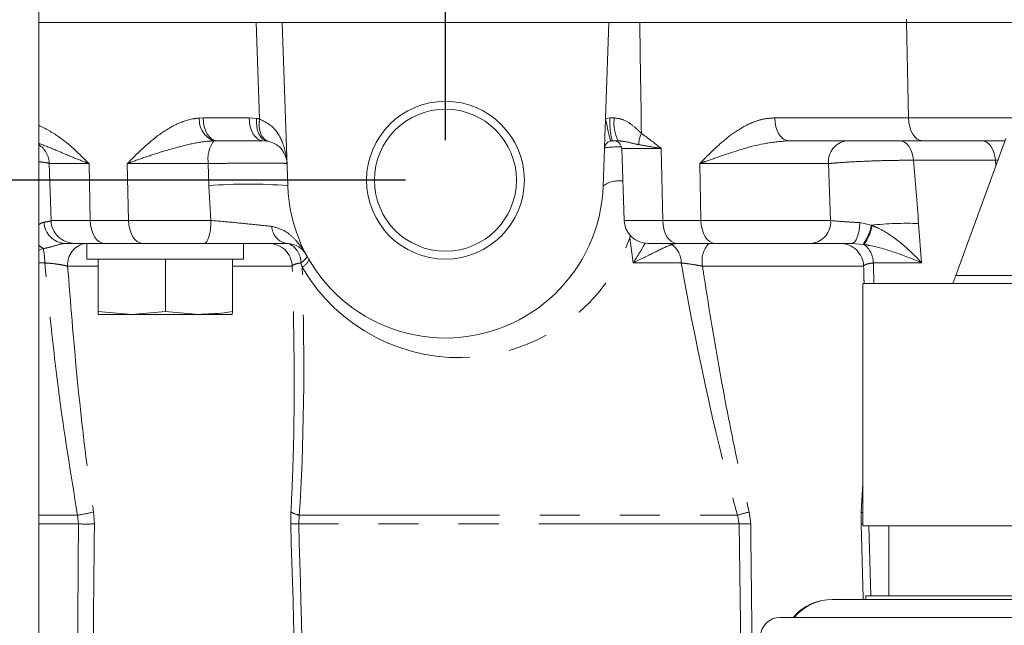
# Model space of a CAD drawing. Units: millimetres. Extents: x 7 to 835, y 10 to 581.
# Drawn here: x 391 to 423, y 463 to 482 of the extents above; entities that cross this region are included whole.
import ezdxf

# ---------------------------------------------------------------- set-up
doc = ezdxf.new("R2010")
doc.units = ezdxf.units.MM
doc.linetypes.add('PHANTOM', pattern=[12.7, 6.35, -1.27, 1.27, -1.27, 1.27, -1.27])
doc.layers.add('SLD-0', color=7, linetype='Continuous')
doc.styles.add('SLDTEXTSTYLE0', font='TXT', dxfattribs={"width": 0.605})
doc.dimstyles.new('SLDDIMSTYLE2', dxfattribs={"dimtxt": 3, "dimasz": 3, "dimexe": 0, "dimexo": 0.0625, "dimgap": 0.75, "dimtad": 0, "dimdec": 1, "dimlfac": 4, "dimrnd": 1e-09, "dimzin": 12, "dimdsep": 46, "dimtxsty": 'SLDTEXTSTYLE0', "dimsah": 1, "dimcen": 0.09, "dimadec": 0, "dimazin": 3, "dimtfac": 1, "dimtdec": 3, "dimtofl": 0, "dimtmove": 0, "dimatfit": 3, "dimfxl": 1, "dimfrac": 2, "dimtolj": 1, "dimtzin": 12, "dimarcsym": 0})

# ---------------------------------------------------------------- blocks, each defined once
blk = doc.blocks.new('_D_20')
at = {"layer": 'SLD-0'}
for p, q in [((404.921, 478.13), (404.921, 578.103)), ((441.571, 559.622), (441.571, 578.103)), ((404.921, 574.928), (416.503, 574.928)), ((441.571, 574.928), (429.99, 574.928))]:
    blk.add_line(p, q, dxfattribs=at)
for points in [[(404.921, 574.928), (407.921, 574.466), (407.921, 575.389)], [(441.571, 574.928), (438.571, 575.389), (438.571, 574.466)]]:
    blk.add_solid(points, dxfattribs=at)
at = {"layer": 'SLD-0', "insert": (418.09, 576.494), "char_height": 3, "attachment_point": 1, "style": 'SLDTEXTSTYLE0'}
blk.add_mtext('146.6', dxfattribs=at)
blk = doc.blocks.new('_D_24')
at = {"layer": 'SLD-0'}
for p, q in [((364.051, 525.138), (316.878, 525.138)), ((320.053, 525.138), (320.053, 507.743)), ((320.053, 476.86), (320.053, 494.256)), ((403.651, 476.86), (316.878, 476.86))]:
    blk.add_line(p, q, dxfattribs=at)
for points in [[(320.053, 525.138), (319.591, 522.138), (320.515, 522.138)], [(320.053, 476.86), (320.515, 479.86), (319.591, 479.86)]]:
    blk.add_solid(points, dxfattribs=at)
at = {"layer": 'SLD-0', "insert": (318.487, 495.843), "char_height": 3, "attachment_point": 1, "rotation": 90, "style": 'SLDTEXTSTYLE0'}
blk.add_mtext('193.1', dxfattribs=at)

msp = doc.modelspace()

# ---------------------------------------------------------------- linework, layer by layer
at = {"color": 7, "linetype": 'Continuous', "lineweight": 0}
for p, q in [((392.035451, 436.702482), (392.035451, 489.397052)), ((392.035451, 481.860462), (398.959302, 481.860462)), ((399.743736, 481.860462), (398.959302, 481.860462)), ((399.743736, 481.860462), (399.924435, 476.685963)), ((409.049825, 481.860462), (399.743736, 481.860462)), ((409.049825, 481.860462), (411.115135, 481.860462)), ((409.992677, 478.814639), (410.099041, 481.860462)), ((411.119404, 481.860462), (419.529442, 481.860462)), ((419.529442, 481.860462), (440.376358, 481.860462)), ((409.992532, 478.810463), (409.992677, 478.814639)), ((409.993027, 478.810571), (409.992677, 478.814639)), ((399.138448, 478.110462), (397.683129, 478.110462)), ((399.263811, 478.101842), (399.138448, 478.110462)), ((410.209511, 478.110462), (410.157197, 478.104926)), ((410.393313, 478.110462), (410.209511, 478.110462)), ((410.459858, 478.102587), (410.393313, 478.110462)), ((420.032127, 478.110462), (415.794314, 478.110462)), ((422.644649, 478.110462), (420.032127, 478.110462)), ((421.09242, 473.845742), (422.670915, 478.182625)), ((409.918342, 476.685963), (409.959663, 477.869186)), ((410.504951, 477.869186), (410.584741, 475.584287)), ((393.865213, 474.860459), (393.174221, 474.860459)), ((393.562638, 474.860459), (393.562638, 474.360462)), ((393.865213, 474.860459), (395.587829, 474.860459)), ((397.283506, 474.860459), (395.587829, 474.860459)), ((398.525138, 474.360462), (398.525138, 474.860459)), ((412.244389, 474.860459), (411.334284, 474.860459)), ((413.457914, 474.860459), (412.244389, 474.860459)), ((416.524504, 474.860459), (413.457914, 474.860459)), ((392.355312, 474.235836), (392.239322, 474.235836)), ((393.562638, 474.360462), (398.525138, 474.360462)), ((393.914994, 474.360462), (393.914994, 472.698547)), ((393.922803, 474.360462), (393.922803, 472.698547)), ((396.051698, 474.360462), (396.051698, 472.698547)), ((398.172782, 474.360462), (398.172782, 472.698547)), ((418.14139, 473.591741), (418.14139, 465.914961)), ((418.14139, 473.591741), (430.206389, 473.591741)), ((393.918899, 472.610462), (393.914994, 472.698547)), ((393.922803, 472.698547), (393.918899, 472.610462)), ((393.918899, 472.610462), (394.987252, 472.610462)), ((394.987252, 472.610462), (393.922803, 472.698547)), ((396.051698, 472.698547), (394.987252, 472.610462)), ((394.987252, 472.610462), (397.11224, 472.610462)), ((397.11224, 472.610462), (396.051698, 472.698547)), ((397.11224, 472.610462), (398.168877, 472.610462)), ((398.168877, 472.610462), (398.172782, 472.698547)), ((418.14139, 465.914961), (429.273889, 465.914961)), ((418.966888, 465.914961), (418.966888, 463.69246)), ((422.969856, 463.580459), (417.188889, 463.580459)), ((418.24299, 463.69246), (418.24299, 463.580459)), ((418.24299, 463.69246), (424.173888, 463.69246)), ((445.523889, 463.01046), (415.523889, 463.01046))]:
    msp.add_line(p, q, dxfattribs=at)
at = {"color": 8, "linetype": 'PHANTOM', "lineweight": 0}
for p, q in [((419.529442, 481.860462), (419.529442, 481.96546)), ((399.026666, 478.800445), (398.91981, 481.860462)), ((419.591558, 478.834286), (419.529442, 481.860462)), ((397.126321, 478.830445), (397.242558, 478.834286)), ((397.242558, 478.834286), (398.69788, 478.834286)), ((398.69788, 478.834286), (398.936626, 478.817045)), ((409.993027, 478.810572), (409.992532, 478.810463)), ((409.992677, 478.814639), (410.138179, 478.834297)), ((410.138179, 478.834297), (410.271861, 478.833872)), ((415.353744, 478.834286), (419.591558, 478.834286)), ((419.591558, 478.834286), (424.717408, 478.834286)), ((397.683129, 478.110462), (397.58011, 478.10854)), ((411.756918, 477.869186), (410.504951, 477.869186)), ((411.803818, 475.584287), (411.756918, 477.869186)), ((393.629276, 477.386634), (392.370903, 477.386634)), ((392.370903, 477.386634), (392.424782, 475.584287)), ((393.666272, 475.584287), (393.629276, 477.386634)), ((394.879796, 475.584287), (394.8428, 477.386634)), ((397.408613, 477.386634), (394.8428, 477.386634)), ((397.42101, 476.685963), (397.408613, 477.386634)), ((413.017344, 475.584287), (412.98035, 477.386634)), ((417.056397, 477.386634), (412.98035, 477.386634)), ((417.125013, 475.584287), (417.056397, 477.386634)), ((422.346907, 477.490697), (419.751572, 477.490697)), ((422.362904, 477.336369), (422.346907, 477.490697)), ((422.419074, 477.490697), (422.346907, 477.490697)), ((397.493099, 475.584287), (397.42101, 476.685963)), ((392.424782, 475.584287), (393.666272, 475.584287)), ((393.666272, 475.584287), (394.879796, 475.584287)), ((394.879796, 475.584287), (397.493099, 475.584287)), ((410.584741, 475.584287), (411.803818, 475.584287)), ((411.803818, 475.584287), (413.017344, 475.584287)), ((413.017344, 475.584287), (417.125013, 475.584287)), ((418.054965, 475.516628), (418.41326, 475.434776)), ((418.41326, 475.434776), (418.438746, 475.425463)), ((419.912477, 475.48981), (420.006648, 474.240698)), ((410.865473, 474.240698), (410.761247, 475.030921)), ((412.111289, 474.827416), (412.095477, 474.823225)), ((412.252786, 474.860459), (412.111289, 474.827416)), ((418.151763, 474.827416), (417.796056, 474.860459)), ((418.182726, 474.823225), (418.151763, 474.827416)), ((392.180648, 474.695265), (392.035451, 474.644605)), ((392.227967, 474.240698), (392.035451, 474.240698)), ((400.380582, 474.107574), (400.341258, 474.236622)), ((412.392438, 474.240698), (410.865473, 474.240698)), ((420.006648, 474.240698), (418.479685, 474.240698)), ((393.914994, 474.136635), (392.952223, 474.136635)), ((400.067699, 474.136635), (398.172782, 474.136635)), ((418.170667, 474.136635), (413.065691, 474.136635)), ((421.09242, 473.845742), (423.592004, 473.845742)), ((418.096618, 466.35225), (418.14139, 467.250988)), ((392.035451, 466.248188), (393.264965, 466.248188)), ((393.296417, 465.970691), (393.264965, 466.248188)), ((393.772163, 466.35225), (393.798751, 465.970691)), ((400.021095, 465.970691), (400.026542, 466.35225)), ((400.287092, 466.248188), (400.27212, 465.970691)), ((400.287092, 466.248188), (414.17777, 466.248188)), ((414.228889, 465.970691), (414.17777, 466.248188)), ((414.543143, 466.35225), (414.592347, 465.970691)), ((418.089571, 465.970691), (418.096618, 466.35225)), ((393.296417, 465.970691), (392.035451, 465.970691)), ((414.228889, 465.970691), (400.27212, 465.970691)), ((414.291356, 461.182758), (414.228889, 465.970691)), ((418.335811, 465.914961), (418.398215, 463.69246))]:
    msp.add_line(p, q, dxfattribs=at)
at = {"color": 8, "linetype": 'PHANTOM', "lineweight": 0, "flags": 128}
for points in [[(397.242558, 478.834286), (397.253588, 478.691749), (397.280403, 478.555407), (397.322015, 478.430278), (397.376896, 478.320956), (397.443031, 478.231456), (397.517987, 478.165071), (397.599012, 478.124242), (397.683129, 478.110462)], [(398.69788, 478.834286), (398.708907, 478.691749), (398.735721, 478.555407), (398.777333, 478.430278), (398.832218, 478.320956), (398.898349, 478.231456), (398.973305, 478.165071), (399.05433, 478.124242), (399.138448, 478.110462)], [(398.936626, 478.817045), (398.933106, 478.68365), (398.944081, 478.555459), (398.969189, 478.43666), (399.007612, 478.33113), (399.058097, 478.242311), (399.118998, 478.173107), (399.188322, 478.125766), (399.263811, 478.101842)], [(399.026666, 478.800445), (399.017737, 478.671234), (399.02277, 478.54685), (399.041616, 478.431161), (399.073683, 478.327755), (399.117977, 478.239849), (399.173123, 478.170175), (399.237406, 478.120893), (399.308831, 478.093542)], [(415.353744, 478.834286), (415.364775, 478.691749), (415.391587, 478.555407), (415.433201, 478.430278), (415.488082, 478.320956), (415.554217, 478.231456), (415.629173, 478.165071), (415.710198, 478.124242), (415.794314, 478.110462)], [(419.591558, 478.834286), (419.602587, 478.691749), (419.629401, 478.555407), (419.671013, 478.430278), (419.725896, 478.320956), (419.792029, 478.231456), (419.866987, 478.165071), (419.948012, 478.124242), (420.032127, 478.110462)], [(419.751572, 477.490697), (419.731683, 477.616977), (419.699208, 477.735459), (419.655132, 477.84255), (419.600797, 477.934993), (419.53785, 478.00998), (419.468206, 478.06523), (419.393982, 478.099066), (419.317431, 478.110462)], [(422.346907, 477.490697), (422.32702, 477.616977), (422.294545, 477.735459), (422.250469, 477.84255), (422.196132, 477.934993), (422.133186, 478.00998), (422.063543, 478.06523), (421.989317, 478.099066), (421.912766, 478.110462)], [(394.106839, 474.860459), (394.022726, 474.874239), (393.941701, 474.915072), (393.866741, 474.981457), (393.800609, 475.070957), (393.745725, 475.180279), (393.704113, 475.305408), (393.677299, 475.441746), (393.666272, 475.584287)], [(395.320368, 474.860459), (395.236251, 474.874239), (395.155226, 474.915072), (395.080269, 474.981457), (395.014134, 475.070957), (394.959253, 475.180279), (394.917641, 475.305408), (394.890827, 475.441746), (394.879796, 475.584287)], [(397.283506, 474.860459), (397.323523, 474.874239), (397.362069, 474.915072), (397.397727, 474.981457), (397.429191, 475.070957), (397.455298, 475.180279), (397.475094, 475.305408), (397.487853, 475.441746), (397.493099, 475.584287)], [(412.244389, 474.860459), (412.160272, 474.874239), (412.079247, 474.915072), (412.004291, 474.981457), (411.938158, 475.070957), (411.883275, 475.180279), (411.841663, 475.305408), (411.814849, 475.441746), (411.803818, 475.584287)], [(413.457914, 474.860459), (413.373799, 474.874239), (413.292774, 474.915072), (413.217817, 474.981457), (413.151682, 475.070957), (413.096801, 475.180279), (413.055188, 475.305408), (413.028375, 475.441746), (413.017344, 475.584287)], [(417.796056, 474.860459), (417.842948, 474.872667), (417.888312, 474.908892), (417.930674, 474.967956), (417.968654, 475.047934), (418.001014, 475.146222), (418.026703, 475.259624), (418.044884, 475.384447), (418.054965, 475.516628)], [(412.095477, 474.823225), (411.987054, 474.854424), (411.971214, 474.860459)], [(412.111289, 474.827416), (412.000392, 474.857241), (411.991388, 474.860459)], [(400.530302, 474.469155), (400.534012, 474.45267), (400.529557, 474.431965), (400.516991, 474.407296), (400.496469, 474.378969), (400.468238, 474.34733), (400.432654, 474.312771), (400.390153, 474.275715), (400.341258, 474.236622)], [(418.14139, 466.325119), (418.118304, 466.338124), (418.096618, 466.35225)], [(418.158042, 463.580459), (418.156855, 463.622), (418.089571, 465.970691)]]:
    msp.add_lwpolyline(points, dxfattribs=at)
at = {"color": 7, "linetype": 'Continuous', "lineweight": 0, "flags": 128}
msp.add_lwpolyline([(420.999971, 473.591741), (421.001746, 473.596625), (421.007008, 473.611075), (421.01555, 473.634548), (421.027048, 473.666139), (421.041057, 473.704628), (421.057041, 473.748542), (421.074384, 473.796188), (421.09242, 473.845742)], dxfattribs=at)
at = {"color": 7, "linetype": 'Continuous', "lineweight": 0}
for radius in [2.5, 2.25]:
    msp.add_circle((404.921389, 476.860461), radius, dxfattribs=at)
at = {"color": 8, "linetype": 'PHANTOM', "lineweight": 0}
for centre, radius, start, end in [((397.826467, 478.766978), 0.703017, 174.8203649, 249.4864658), ((398.709853, 477.334286), 1.5, 77.8067355, 81.3046452), ((412.070764, 478.659316), 1.940491, 174.8263877, 196.429935), ((411.466593, 478.662553), 1.206952, 171.8396652, 207.2211225), ((411.941746, 477.968251), 0.896196, 155.0924871, 178.7174942), ((391.620948, 477.360947), 0.750394, 1.961743, 56.4695101), ((398.394718, 477.533696), 0.997011, 144.790571, 188.4822401), ((417.725854, 477.445664), 0.672054, 98.427008, 185.039013), ((398.672723, 461.840479), 14.89816, 85.1804461, 94.8195539), ((410.441225, 475.900038), 0.943973, 83.9366313, 123.6361544), ((392.905277, 475.561602), 0.702132, 182.6071929, 266.9580299), ((393.17427, 475.610402), 0.749943, 181.9956319, 269.9962352), ((416.444603, 475.537761), 0.681999, 276.7280389, 3.9117023), ((416.998879, 475.683759), 1.436128, 323.3956349, 350.0161198), ((416.918553, 475.716182), 1.547742, 324.7642589, 349.1735603), ((419.563633, 464.54473), 10.950637, 88.1744779, 96.030096), ((399.986553, 475.413345), 0.564703, 181.6861165, 258.2583902), ((392.666416, 475.501507), 0.941274, 227.9074532, 238.9307048), ((393.62334, 474.193713), 0.67354, 98.1446407, 184.8612108), ((399.318307, 474.110616), 0.749844, 1.9885769, 89.9907749), ((399.676091, 474.247862), 0.665262, 359.0318964, 63.5507472), ((405.355531, 476.990697), 5.75, 210.0934969, 340.0725106), ((411.644172, 474.226202), 0.748406, 1.109806, 52.9134604), ((413.883474, 474.298767), 0.8337, 137.6440954, 191.213926), ((417.421469, 474.110816), 0.749643, 1.9737425, 89.976705), ((417.731412, 474.2262), 0.748413, 1.1099582, 52.9130174), ((389.587961, 474.19563), 2.640391, 0.9780008, 10.9077125), ((400.207939, 474.475134), 0.406086, 295.1594671, 342.5557832), ((392.582197, 470.864063), 4.666098, 278.4140314, 284.7749998), ((400.454807, 467.046325), 0.815568, 238.3241467, 258.1329333), ((394.387473, 536.427315), 72.916155, 285.74828839, 286.04680737), ((393.547584, 484.705608), 18.7366, 269.2319197, 270.7680803), ((400.146608, 473.584497), 7.614841, 269.055573, 270.944427), ((414.410618, 483.712702), 17.742942, 269.4131478, 270.5868522), ((418.168252, 469.640594), 3.670746, 268.7717912, 269.5807083)]:
    msp.add_arc(centre, radius, start, end, dxfattribs=at)
at = {"color": 7, "linetype": 'Continuous', "lineweight": 0}
for centre, radius, start, end in [((399.150424, 477.360461), 0.75, 77.8067355, 81.3046452), ((410.20951, 477.860461), 0.25, 108.1458409, 178), ((410.20951, 477.860461), 0.25, 102.0783158, 108.1458409), ((410.255103, 477.860461), 0.25, 2, 90), ((404.921389, 476.860461), 5, 182, 358), ((411.334284, 475.610461), 0.75, 182, 270), ((417.188889, 461.992961), 1.5875, 90, 140.1376869), ((417.103889, 462.065461), 1.5, 99.7853396, 140.9498775), ((415.523889, 462.385461), 0.625, 90, 180)]:
    msp.add_arc(centre, radius, start, end, dxfattribs=at)
at = {"color": 8, "linetype": 'PHANTOM', "lineweight": 0}
for centre, major_axis, ratio, start_param, end_param in [((410.709815, 477.860461), (0.750155, -0.008616), 0.078720161, 1.857922923, 3.139748576), ((415.314445, 481.268502), (-3.083449, 29.175478), 0.138310999, 4.498408893, 4.567936176), ((414.222116, 485.953518), (-2.612124, 24.715818), 0.138310999, 2.049836498, 2.478807553), ((414.222116, 485.953518), (-2.612124, 24.715818), 0.138310999, 4.17405472, 4.204115731), ((396.118445, 485.626649), (-2.618965, 24.780546), 0.138310999, 3.800033541, 4.214370747)]:
    msp.add_ellipse(centre, major_axis=major_axis, ratio=ratio, start_param=start_param, end_param=end_param, dxfattribs=at)
at = {"color": 7, "linetype": 'Continuous', "lineweight": 0}
for points, knots in [([(411.075652, 481.860462), (410.978973, 481.860462), (410.694457, 481.860462), (410.345957, 481.860462), (410.111279, 481.860462), (410.099041, 481.860462)], [0, 0, 0, 0, 0.327892474, 0.964950852, 1, 1, 1, 1]), ([(409.959663, 477.869186), (409.959678, 477.869615), (409.960546, 477.894552), (409.962284, 477.944205), (409.96651, 478.065408), (409.972845, 478.24663), (409.982659, 478.527703), (409.989237, 478.716118), (409.992532, 478.810463)], [0, 0, 0, 0, 0.002129243, 0.123944221, 0.245469979, 0.560270689, 0.779815688, 1, 1, 1, 1]), ([(409.993027, 478.810571), (410.010743, 478.728459), (410.046174, 478.564233), (410.094392, 478.349649), (410.132121, 478.189938), (410.151392, 478.117505), (410.156338, 478.104971), (410.157138, 478.104929), (410.157197, 478.104926)], [0, 0, 0, 0, 0.219438363, 0.438880064, 0.658307528, 0.877725928, 0.990964186, 1, 1, 1, 1]), ([(399.899968, 477.386634), (399.899946, 477.387252), (399.895771, 477.50391), (399.835074, 477.714588), (399.639191, 477.973486), (399.404172, 478.058894), (399.308831, 478.093542)], [0, 0, 0, 0, 0.002191589, 0.414251811, 0.762378713, 1, 1, 1, 1]), ([(410.774293, 475.131206), (410.770733, 475.100029), (410.766905, 475.066503), (410.761618, 475.033251), (410.761247, 475.030921)], [0, 0, 0, 0, 0.929917325, 1, 1, 1, 1]), ([(393.174221, 474.860459), (393.169118, 474.860459), (393.149479, 474.860459), (392.987736, 474.860459), (392.868017, 474.860459)], [0, 0, 0, 0, 0.259814494, 1, 1, 1, 1]), ([(399.871637, 474.860459), (399.653003, 474.860459), (399.16416, 474.860459), (398.244648, 474.860459), (397.603887, 474.860459), (397.283506, 474.860459)], [0, 0, 0, 0, 0.2880355592, 0.6440181974, 1, 1, 1, 1]), ([(400.530302, 474.469155), (400.529982, 474.469741), (400.526448, 474.476212), (400.500238, 474.522587), (400.400688, 474.659065), (400.213947, 474.816556), (399.966854, 474.848247), (399.871637, 474.860459)], [0, 0, 0, 0, 0.002713487, 0.029945859, 0.217374365, 0.698416124, 1, 1, 1, 1]), ([(417.796056, 474.860459), (417.592484, 474.860459), (417.09822, 474.860459), (416.736968, 474.860459), (416.524504, 474.860459)], [0, 0, 0, 0, 0.411869764, 1, 1, 1, 1]), ([(398.172782, 472.698547), (398.084253, 472.685352), (397.732492, 472.632923), (397.377723, 472.620076), (397.11224, 472.610462)], [0, 0, 0, 0, 0.251673679, 1, 1, 1, 1])]:
    msp.add_open_spline(points, degree=3, knots=knots, dxfattribs=at)
at = {"color": 8, "linetype": 'PHANTOM', "lineweight": 0}
for points, knots in [([(411.075652, 481.860462), (411.093872, 480.777924), (411.113591, 479.606313), (411.127825, 478.434757), (411.128907, 478.345688)], [0, 0, 0, 0, 0.923973644, 1, 1, 1, 1]), ([(392.035451, 478.604506), (392.250004, 478.492045), (392.827059, 478.189571), (393.317731, 477.689197), (393.62824, 477.38764), (393.629276, 477.386634)], [0, 0, 0, 0, 0.371026687, 0.997902194, 1, 1, 1, 1]), ([(394.8428, 477.386634), (394.843795, 477.38764), (395.14198, 477.68918), (395.602968, 478.149242), (396.305234, 478.610032), (396.772601, 478.791606), (397.051799, 478.822263), (397.126321, 478.830445)], [0, 0, 0, 0, 0.0014828995, 0.4445613326, 0.6801284251, 0.9146216252, 1, 1, 1, 1]), ([(399.026666, 478.800445), (399.165604, 478.731003), (399.501874, 478.56293), (399.800644, 478.040815), (399.891668, 477.619453), (399.899929, 477.387706), (399.899968, 477.386634)], [0, 0, 0, 0, 0.243962886, 0.590463994, 0.99810618, 1, 1, 1, 1]), ([(410.271861, 478.833872), (410.36908, 478.81989), (410.598491, 478.786896), (410.880073, 478.581698), (411.048883, 478.421588), (411.128907, 478.345688)], [0, 0, 0, 0, 0.2789176, 0.65817196, 1, 1, 1, 1]), ([(412.98035, 477.386634), (412.981327, 477.387637), (413.180693, 477.592204), (413.532698, 477.947977), (414.074472, 478.391333), (414.544543, 478.659994), (414.976739, 478.807791), (415.228142, 478.825459), (415.353744, 478.834286)], [0, 0, 0, 0, 0.001414704, 0.288791686, 0.506326158, 0.723202728, 0.861711093, 1, 1, 1, 1]), ([(411.128907, 478.345688), (411.338771, 478.190986), (411.549755, 478.035459), (411.755825, 477.870064), (411.756918, 477.869186)], [0, 0, 0, 0, 0.994691363, 1, 1, 1, 1]), ([(393.629276, 477.386634), (393.627814, 477.387178), (393.617527, 477.391006), (393.579533, 477.405188), (393.369524, 477.484317), (393.013268, 477.624936), (392.516848, 477.842978), (392.211358, 477.961143), (392.035451, 478.029184)], [0, 0, 0, 0, 0.0023027593, 0.016205972, 0.0600271564, 0.3373471181, 0.6184320765, 1, 1, 1, 1]), ([(397.58011, 478.10854), (397.511763, 478.104284), (397.226248, 478.086507), (396.729043, 477.989464), (396.105945, 477.815646), (395.50841, 477.62701), (395.105412, 477.484671), (394.892031, 477.40519), (394.854377, 477.391006), (394.844241, 477.387178), (394.8428, 477.386634)], [0, 0, 0, 0, 0.069382748, 0.289841603, 0.510583693, 0.731611784, 0.95249325, 0.987174571, 0.998177672, 1, 1, 1, 1]), ([(411.045775, 477.98831), (411.015098, 477.994124), (410.854146, 478.024629), (410.677964, 478.080071), (410.503068, 478.098126), (410.459858, 478.102587)], [0, 0, 0, 0, 0.150603854, 0.790147968, 1, 1, 1, 1]), ([(411.756918, 477.869186), (411.755421, 477.869416), (411.620835, 477.890067), (411.367165, 477.930634), (411.151911, 477.969263), (411.045775, 477.98831)], [0, 0, 0, 0, 0.005670318, 0.509727889, 1, 1, 1, 1]), ([(415.794314, 478.110462), (415.558143, 478.08998), (414.878357, 478.031024), (413.987205, 477.739294), (413.329516, 477.517081), (413.06405, 477.41829), (413.003357, 477.395375), (412.986432, 477.388948), (412.981777, 477.387177), (412.98035, 477.386634)], [0, 0, 0, 0, 0.233863946, 0.673147574, 0.923653695, 0.979111211, 0.994244113, 0.998236223, 1, 1, 1, 1]), ([(392.370903, 477.386634), (392.339138, 477.401384), (392.293335, 477.422653), (392.095948, 477.438242), (392.035451, 477.44302)], [0, 0, 0, 0, 0.693512614, 1, 1, 1, 1]), ([(399.899968, 477.386634), (399.877745, 477.390124), (399.833291, 477.397104), (399.488461, 477.402651), (398.980738, 477.403668), (398.348474, 477.39974), (397.801143, 477.393158), (397.495438, 477.388077), (397.408613, 477.386634)], [0, 0, 0, 0, 0.185416649, 0.370896813, 0.556210138, 0.741374109, 0.926546122, 1, 1, 1, 1]), ([(419.751572, 477.490697), (419.559286, 477.491118), (419.174985, 477.491961), (418.498018, 477.474928), (417.840032, 477.446196), (417.35401, 477.414355), (417.128822, 477.39338), (417.056397, 477.386634)], [0, 0, 0, 0, 0.222777756, 0.445241957, 0.668102254, 0.89325467, 1, 1, 1, 1]), ([(392.035451, 475.439831), (392.048944, 475.452681), (392.10725, 475.508207), (392.161882, 475.520339), (392.203872, 475.529663)], [0, 0, 0, 0, 0.231414157, 1, 1, 1, 1]), ([(392.203872, 475.529663), (392.290523, 475.542344), (392.407655, 475.559485), (392.421245, 475.579166), (392.424782, 475.584287)], [0, 0, 0, 0, 0.7397809198, 1, 1, 1, 1]), ([(397.493099, 475.584287), (397.730463, 475.564432), (398.206063, 475.52465), (398.88872, 475.453928), (399.257595, 475.41437), (399.422095, 475.39673)], [0, 0, 0, 0, 0.355678699, 0.712664198, 1, 1, 1, 1]), ([(417.125013, 475.584287), (417.280451, 475.569505), (417.544373, 475.544406), (417.906226, 475.52472), (418.054965, 475.516628)], [0, 0, 0, 0, 0.58895311, 1, 1, 1, 1]), ([(418.438746, 475.425463), (418.492551, 475.403867), (418.68216, 475.327763), (418.992674, 475.146637), (419.48076, 474.783293), (419.807479, 474.462941), (420.005698, 474.241758), (420.006648, 474.240698)], [0, 0, 0, 0, 0.088093314, 0.310440366, 0.533396254, 0.997762784, 1, 1, 1, 1]), ([(399.422095, 475.39673), (399.568751, 475.355554), (399.832918, 475.281386), (400.128996, 475.021466), (400.354587, 474.757799), (400.47817, 474.564716), (400.529718, 474.470224), (400.530302, 474.469155)], [0, 0, 0, 0, 0.300835608, 0.541886627, 0.78346443, 0.997549631, 1, 1, 1, 1]), ([(392.868017, 474.860459), (392.827676, 474.855511), (392.708678, 474.840917), (392.456073, 474.747036), (392.260886, 474.710347), (392.180648, 474.695265)], [0, 0, 0, 0, 0.231974431, 0.684282069, 1, 1, 1, 1]), ([(410.865473, 474.240698), (410.866203, 474.241758), (411.018133, 474.462552), (411.13675, 474.66876), (411.254798, 474.873978)], [0, 0, 0, 0, 0.004803477, 1, 1, 1, 1]), ([(412.095477, 474.823225), (412.069394, 474.813287), (411.909228, 474.752261), (411.519248, 474.561888), (411.098366, 474.353383), (410.866744, 474.241312), (410.865473, 474.240698)], [0, 0, 0, 0, 0.086317924, 0.530042011, 0.997422221, 1, 1, 1, 1]), ([(420.006648, 474.240698), (420.00525, 474.241312), (419.75025, 474.353384), (419.225144, 474.561889), (418.593907, 474.75226), (418.240309, 474.813287), (418.182726, 474.823225)], [0, 0, 0, 0, 0.002577756, 0.469957459, 0.913682797, 1, 1, 1, 1]), ([(392.952223, 474.136635), (392.943849, 474.138869), (392.879115, 474.156133), (392.731404, 474.18657), (392.485017, 474.221838), (392.313214, 474.234443), (392.227967, 474.240698)], [0, 0, 0, 0, 0.048209423, 0.372667668, 0.688724907, 1, 1, 1, 1]), ([(393.264965, 466.248188), (393.04899, 467.574267), (392.616573, 470.229291), (392.357595, 472.902601), (392.227967, 474.240698)], [0, 0, 0, 0, 0.499460705, 1, 1, 1, 1]), ([(400.341258, 474.236622), (400.308899, 474.231969), (400.21214, 474.218054), (400.098437, 474.184766), (400.077997, 474.15276), (400.067699, 474.136635)], [0, 0, 0, 0, 0.199568986, 0.596746361, 1, 1, 1, 1]), ([(413.065691, 474.136635), (413.005383, 474.147871), (412.860577, 474.17485), (412.62017, 474.213225), (412.467899, 474.231594), (412.392438, 474.240698)], [0, 0, 0, 0, 0.264718351, 0.635616919, 1, 1, 1, 1]), ([(418.479685, 474.240698), (418.43734, 474.235092), (418.327588, 474.220565), (418.205425, 474.185189), (418.182313, 474.152903), (418.170667, 474.136635)], [0, 0, 0, 0, 0.237622585, 0.615872275, 1, 1, 1, 1]), ([(392.952223, 474.136635), (393.043443, 472.984899), (393.225961, 470.680418), (393.522814, 468.086348), (393.729858, 466.646464), (393.772163, 466.35225)], [0, 0, 0, 0, 0.442888393, 0.886164298, 1, 1, 1, 1]), ([(400.026542, 466.35225), (400.049707, 466.839585), (400.119209, 468.301714), (400.138978, 470.758195), (400.105167, 472.869087), (400.071835, 473.996694), (400.067699, 474.136635)], [0, 0, 0, 0, 0.189136982, 0.567458974, 0.946319663, 1, 1, 1, 1]), ([(413.065691, 474.136635), (413.104083, 473.884945), (413.292849, 472.647436), (413.669373, 470.426757), (414.13103, 468.082671), (414.453083, 466.730404), (414.543143, 466.35225)], [0, 0, 0, 0, 0.096512053, 0.474530627, 0.853055363, 1, 1, 1, 1]), ([(418.183437, 473.591741), (418.182978, 473.631956), (418.180906, 473.813342), (418.175148, 473.995142), (418.170667, 474.136635)], [0, 0, 0, 0, 0.221710527, 1, 1, 1, 1]), ([(393.168338, 448.131688), (393.194614, 451.961751), (393.235409, 457.908103), (393.280404, 463.854416), (393.296417, 465.970691)], [0, 0, 0, 0, 0.644103024, 1, 1, 1, 1]), ([(393.798751, 465.970691), (393.774326, 463.195824), (393.721986, 457.249499), (393.674747, 451.303156), (393.649553, 448.131688)], [0, 0, 0, 0, 0.46665237, 1, 1, 1, 1]), ([(400.53361, 448.131688), (400.456911, 450.820596), (400.287298, 456.766937), (400.115311, 462.713265), (400.021095, 465.970691)], [0, 0, 0, 0, 0.452195383, 1, 1, 1, 1]), ([(400.27212, 465.970691), (400.364543, 462.713266), (400.533256, 456.766944), (400.699845, 450.820596), (400.775176, 448.131688)], [0, 0, 0, 0, 0.547804953, 1, 1, 1, 1]), ([(414.592347, 465.970691), (414.59812, 465.471012), (414.615552, 463.962251), (414.633334, 462.453489), (414.645227, 461.444407)], [0, 0, 0, 0, 0.331185342, 1, 1, 1, 1])]:
    msp.add_open_spline(points, degree=3, knots=knots, dxfattribs=at)

# ---------------------------------------------------------------- dimensions: what is measured, and where the dimension line sits
at = {"layer": 'SLD-0'}
dim = msp.add_linear_dim(base=(441.571389, 574.927857), p1=(404.921389, 476.860461), p2=(441.571389, 558.352026), dimstyle='SLDDIMSTYLE2', dxfattribs=at)
dim.commit()
dim.dimension.update_dxf_attribs({"geometry": '_D_20', "text_midpoint": (423.246389, 574.927857), "dimtype": 160})
dim = msp.add_linear_dim(base=(320.052967, 476.860461), p1=(365.321389, 525.137961), p2=(404.921389, 476.860461), angle=90, dimstyle='SLDDIMSTYLE2', dxfattribs=at)
dim.commit()
dim.dimension.update_dxf_attribs({"geometry": '_D_24', "text_midpoint": (320.052967, 500.999211), "dimtype": 160})

doc.saveas('drawing.dxf')
